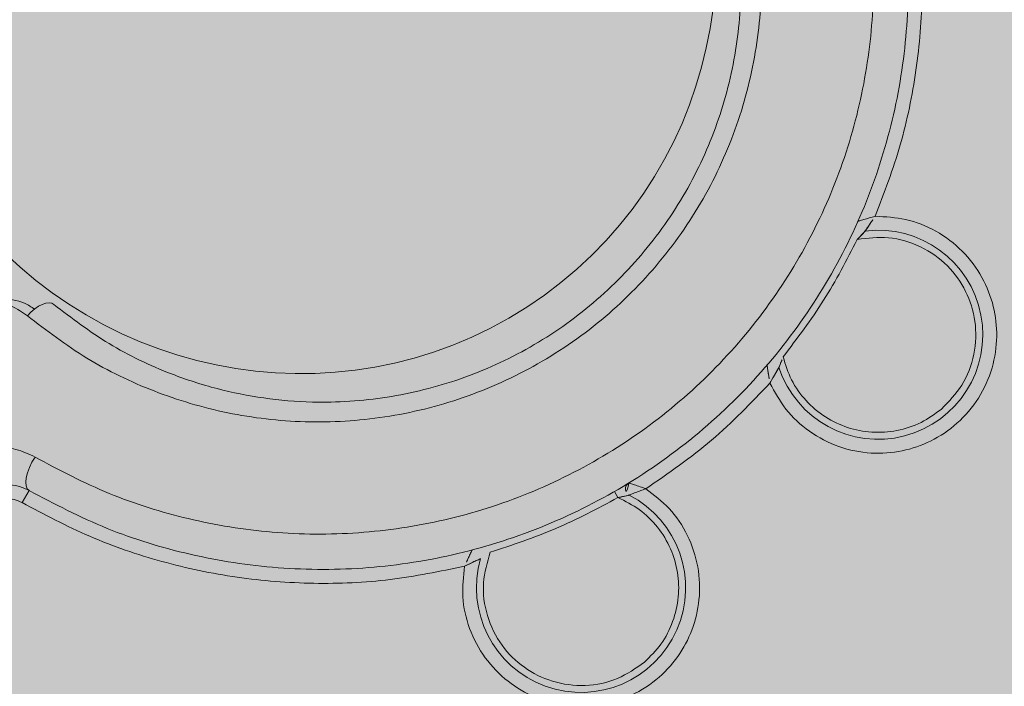
# Model space of a CAD drawing. Units: metres. Extents: x 293 to 552108, y 203 to 6580315.
# Drawn here: x 551147 to 551147, y 6579989 to 6579989 of the extents above; entities that cross this region are included whole.
import ezdxf

# ---------------------------------------------------------------- set-up
doc = ezdxf.new("R2010")
doc.units = ezdxf.units.M
for name, color, linetype in [('_ABKorrus_Rekreatsiooni ala', 7, 'Continuous'), ('kaitsevöönd', 7, 'Continuous'), ('LN-HACTH', 7, 'Continuous'), ('OPT-plan.haljastus', 7, 'Continuous')]:
    doc.layers.add(name, color=color, linetype=linetype)

# ---------------------------------------------------------------- blocks, each defined once
blk = doc.blocks.new('välijõusaal')
at = {"true_color": 0xffffff}
h = blk.add_hatch(color=7, dxfattribs=at)
h.dxf.hatch_style = 1
edge = h.paths.add_edge_path()
edge.add_arc((6.529287113839874, -9.389216021375743), 1.5000000000001, 40.4421854884921, 130.4421854884937, ccw=False)
edge.add_line((7.670878473213918, -8.41619538017494), (7.946887109121292, -8.740021063334098))
edge.add_line((7.946887109121292, -8.740021063334098), (9.041730758772985, -9.710628152603931))
edge.add_arc((8.046667587966994, -10.8330582333254), 1.500000000000961, -49.557814511513016, 48.44218548848761, ccw=False)
edge.add_line((9.019688229168253, -11.97464959270019), (8.396132370814314, -12.50612936971174))
edge.add_arc((7.423111729613394, -11.36453801033785), 1.500000000000058, 212.4421854885004, 310.4421854884993, ccw=False)
edge.add_line((6.157211958940081, -12.16921047203232), (5.372316267112467, -10.9344232466874))
edge.add_line((5.372316267112467, -10.9344232466874), (5.096307631204866, -10.61059756352824))
edge.add_arc((6.237898990578683, -9.637576922327867), 1.499999999999652, 130.4421854884853, 220.4421854884853, ccw=False)
edge.add_line((5.264878349378307, -8.495985562954047), (5.556266472639038, -8.247624662001726))
at = {"layer": '_ABKorrus_Rekreatsiooni ala', "color": 252, "linetype": 'Continuous', "lineweight": 13, "true_color": 0x969696}
for p, q in [((7.483553158672805, -10.86496278723007), (7.483051850378445, -10.86582805597118)), ((7.525537420916919, -10.86503528624871), (7.52578657941541, -10.86546878370154))]:
    blk.add_line(p, q, dxfattribs=at)
at = {"layer": '_ABKorrus_Rekreatsiooni ala', "color": 252, "linetype": 'Continuous', "lineweight": 13, "true_color": 0x969696, "flags": 128}
for points in [[(7.485339023971449, -10.85161503045765), (7.485182441565087, -10.85152900160847), (7.484986788481876, -10.85149904672016), (7.484758841443011, -10.85152620332428), (7.484506495716744, -10.85160953081049), (7.484238491654253, -10.85174614301559), (7.483964111955231, -10.85193130818061), (7.483692860149006, -10.85215861285087), (7.483434131425213, -10.8524201840055)], [(7.48398790687412, -10.86256600114302), (7.483767224044016, -10.86293296723034), (7.483582735072389, -10.86331367014009), (7.483442907853316, -10.86369063592156), (7.483354160342117, -10.86404656214927), (7.483320565977067, -10.86436511210286), (7.483343666712528, -10.86463166459635), (7.483422402243434, -10.86483398508699), (7.483553158672805, -10.86496278723007)]]:
    blk.add_lwpolyline(points, dxfattribs=at)
at = {"layer": '_ABKorrus_Rekreatsiooni ala', "color": 252, "linetype": 'Continuous', "lineweight": 13, "true_color": 0x969696}
for centre, radius, start, end in [((7.544453578963896, -10.85378771491105), 0.007500000000741044, 198.3101185887811, 97.13724913450714), ((7.526828663230901, -10.86484989895416), 0.0005000000002137814, 121.5227191397801, 242.5742523667693), ((7.523143873588367, -10.87195076688022), 0.007500000000077819, 163.747121845604, 62.5742523894822)]:
    blk.add_arc(centre, radius, start, end, dxfattribs=at)
blk.add_ellipse((7.502662065757534, -10.82633831739531), major_axis=(-0.01971961300985182, 0.02313593244484388), ratio=0.9868557164067937, start_param=1.467985161067849, end_param=4.555525773607065, dxfattribs=at)
for points, knots in [([(7.483434131425213, -10.8524201840055), (7.484819105796134, -10.85348062996582), (7.486204080166601, -10.85454107592795), (7.487709331963345, -10.85546310142399), (7.489212595079437, -10.85638390877557), (7.490835818019434, -10.85716666117423), (7.492527428968799, -10.85782235273928), (7.494221494272381, -10.85847899564669), (7.495984146176454, -10.8590082087494), (7.497801357935089, -10.85938247358808), (7.499610059238478, -10.85975498565222), (7.501472810563712, -10.85997399737334), (7.503357527742821, -10.86002734245903), (7.505254363350161, -10.86008103054428), (7.507173448188098, -10.85996691473065), (7.509080283668766, -10.85967742862067), (7.510977981550752, -10.85938932973568), (7.512863547184622, -10.85892753727512), (7.51469914025148, -10.85829273207219), (7.51653806606879, -10.85765677430118), (7.518326837728921, -10.8568471749868), (7.520030337345645, -10.85587813658913), (7.521742011598747, -10.85490444803781), (7.523367593481623, -10.85376978653312), (7.524872899634204, -10.85249304007539), (7.526373784665623, -10.85122004345521), (7.527755099346962, -10.84980579517924), (7.52899078012689, -10.84827975661665), (7.530228351513472, -10.84675138319744), (7.531319842902747, -10.84511087733608), (7.532248325709872, -10.84339286134218), (7.53317315295368, -10.84168160940953), (7.533936252705928, -10.83989345653117), (7.534528676240654, -10.83806479618488), (7.535124498101652, -10.83622564607231), (7.535547679734634, -10.83434552218841), (7.535802427997908, -10.83246014547603), (7.536054138118118, -10.83059725388102), (7.53614140807457, -10.82872923384548), (7.53606703873362, -10.82688967583908), (7.535991269946237, -10.82501550191682), (7.535747721590212, -10.82317087168576), (7.535365903383592, -10.8213743532333), (7.534987553678377, -10.81959415465917), (7.534473435385451, -10.81786119831941), (7.533802545381889, -10.8162253341352), (7.53312770208737, -10.81457983044766), (7.53229423449153, -10.81303256644333), (7.531460766735393, -10.81148530261362)], [0, 0, 0, 0, 1, 1, 1, 2, 2, 2, 3, 3, 3, 4, 4, 4, 5, 5, 5, 6, 6, 6, 7, 7, 7, 8, 8, 8, 9, 9, 9, 10, 10, 10, 11, 11, 11, 12, 12, 12, 13, 13, 13, 14, 14, 14, 15, 15, 15, 16, 16, 16, 16]), ([(7.483553158672805, -10.86496278723007), (7.485390662646807, -10.86592617430051), (7.487228166620582, -10.86688956136913), (7.489169241991533, -10.86768096050491), (7.491069572644449, -10.8684557475417), (7.49306917223754, -10.86906569119037), (7.495115706820627, -10.86953475393329), (7.497175039729711, -10.8700067500331), (7.499281896494097, -10.87033609767514), (7.50141842057684, -10.87050020472543), (7.503557395688006, -10.87066450004113), (7.505726106224131, -10.87066317541849), (7.507893083192187, -10.87049283794204), (7.510045150942062, -10.87032367241864), (7.5121955089067, -10.86998781172497), (7.514315009628092, -10.869484393329), (7.516460426268452, -10.86897481944925), (7.518574226443945, -10.86829356522412), (7.520625698272681, -10.86744722315325), (7.522657333181826, -10.86660906487577), (7.524627839256993, -10.8656089959668), (7.526509738490461, -10.86445889030711), (7.528404753687539, -10.86330076894319), (7.53020992259718, -10.86199051223502), (7.531900000806047, -10.86054566859184), (7.533589775647727, -10.85910108429835), (7.535164501086285, -10.85752196138219), (7.536602945310335, -10.85583051180492), (7.538031231943535, -10.85415100641967), (7.539325155388099, -10.85236075526063), (7.540468744723796, -10.8504850467807), (7.541622724020328, -10.8485922967493), (7.542623625276917, -10.84661252967362), (7.543460218413031, -10.84457497793755), (7.544286713505073, -10.84256202034067), (7.544952843148792, -10.84049266427519), (7.545454945611084, -10.83839574099602), (7.545959812846206, -10.83628727123414), (7.546298841117448, -10.83415092963605), (7.546470533552167, -10.83201814856056), (7.546642045618967, -10.82988760803437), (7.546646573289479, -10.82776062087305), (7.546503420232114, -10.82565793082813), (7.546360499396599, -10.82355865175032), (7.546070376899081, -10.82148359075927), (7.545601475525302, -10.81948127316264), (7.54513012198646, -10.81746848425337), (7.544478114991819, -10.81552920162449), (7.543826107689085, -10.81358991852267)], [0, 0, 0, 0, 1, 1, 1, 2, 2, 2, 3, 3, 3, 4, 4, 4, 5, 5, 5, 6, 6, 6, 7, 7, 7, 8, 8, 8, 9, 9, 9, 10, 10, 10, 11, 11, 11, 12, 12, 12, 13, 13, 13, 14, 14, 14, 15, 15, 15, 16, 16, 16, 16]), ([(7.48398790687412, -10.86256600114302), (7.485729389471828, -10.86348913879829), (7.487470872068513, -10.86441227645355), (7.489312811515276, -10.86517484177512), (7.491121035290973, -10.86592344876317), (7.493026071961197, -10.86651730799258), (7.494977789111829, -10.86697905767051), (7.496942040208353, -10.86744377271043), (7.498953573274036, -10.86777467593583), (7.500996444788427, -10.86794743421797), (7.503035107845847, -10.86811983660391), (7.50510498036607, -10.86813474496103), (7.507175644082338, -10.86798763612296), (7.509249271241345, -10.86784031674961), (7.511323691877635, -10.86753051613141), (7.513369907284698, -10.86705689641985), (7.515413158143303, -10.86658396288567), (7.517428285427115, -10.86594768453961), (7.519384657331841, -10.86515153369965), (7.521342993535711, -10.86435458348296), (7.52324245632559, -10.86339743957342), (7.525056095285265, -10.86229386491414), (7.526867843426601, -10.86119144079294), (7.528593946719241, -10.85994289114296), (7.530208196633168, -10.85856340886767), (7.531817380817813, -10.8571882555907), (7.533315412435456, -10.8556829902127), (7.534682303010243, -10.85407034494256), (7.536058585682269, -10.85244661895831), (7.537301918740752, -10.85071403244274), (7.538396345988815, -10.84889865217247), (7.539482109974472, -10.84709764208219), (7.540421316437062, -10.84521514384232), (7.541204312772209, -10.84327950692841), (7.541993591902212, -10.8413283383843), (7.54262414389035, -10.83932317477684), (7.543093470486667, -10.83729361880523), (7.543558607292255, -10.8352821811668), (7.543865384595335, -10.83324678437293), (7.544014041738194, -10.8312173708191), (7.54416386801455, -10.82917199667918), (7.544153077415388, -10.82713270017939), (7.544001530629941, -10.82511946519753), (7.543851305592682, -10.82312378908227), (7.543562768953109, -10.82115372219505), (7.543108184077539, -10.81925425906684), (7.542648761727435, -10.81733458276085), (7.542019738547936, -10.81548702065174), (7.541390715396403, -10.81363945900466)], [0, 0, 0, 0, 1, 1, 1, 2, 2, 2, 3, 3, 3, 4, 4, 4, 5, 5, 5, 6, 6, 6, 7, 7, 7, 8, 8, 8, 9, 9, 9, 10, 10, 10, 11, 11, 11, 12, 12, 12, 13, 13, 13, 14, 14, 14, 15, 15, 15, 16, 16, 16, 16]), ([(7.530363994382981, -10.81323857883126), (7.531132198359558, -10.81467123342827), (7.531900402336589, -10.81610388802346), (7.532522061637167, -10.81763008806865), (7.533140102658592, -10.81914740508455), (7.533613299924866, -10.82075718178112), (7.533958600021435, -10.82241275130309), (7.534304829085215, -10.82407277483526), (7.534522471877892, -10.82577883791873), (7.534587666039272, -10.82751423241007), (7.534652474813186, -10.82923936832503), (7.534566631990913, -10.83099348989617), (7.534323513571792, -10.83274395257376), (7.534079010227572, -10.83450438676755), (7.533675434342001, -10.83626112027105), (7.533110866625123, -10.83798059706078), (7.532549562113047, -10.8396901352653), (7.531829121423755, -10.84136284618671), (7.530957398019439, -10.84296426352284), (7.530083202094886, -10.84457022305196), (7.529056864033066, -10.8461044840069), (7.527895014676062, -10.84753498554983), (7.526732155481625, -10.84896673043386), (7.525433549355228, -10.85029453543666), (7.524023819107526, -10.85149135193296), (7.522614275826356, -10.85268800970243), (7.521093637848537, -10.8537537136117), (7.519492553921111, -10.8546686349664), (7.517892896958358, -10.85558274089908), (7.516212937456032, -10.8563463329092), (7.514487186086228, -10.85694823297399), (7.512768997739215, -10.8575474952404), (7.511005418163734, -10.857986479793), (7.509230880516782, -10.85826319318676), (7.507445871246375, -10.85854153948003), (7.505649774228516, -10.85865569369798), (7.503877602759815, -10.85861260466754), (7.502704030982898, -10.85858407014257), (7.501540950983838, -10.85848657886436), (7.500395868824455, -10.85832431273502), (7.499257530822945, -10.85816300229908), (7.498136979714957, -10.85793767813539), (7.497042999359621, -10.85765198675745), (7.49592691763138, -10.857360523637), (7.494838490815766, -10.85700622942659), (7.493778555427355, -10.85659864886202), (7.492206340531595, -10.85599407971404), (7.490696811062037, -10.85527226856811), (7.489301529884244, -10.85442283107204), (7.487904317485629, -10.85357221786307), (7.486621671478872, -10.85259362457236), (7.485339024762709, -10.85161503073959)], [0, 0, 0, 0, 1, 1, 1, 2, 2, 2, 3, 3, 3, 4, 4, 4, 5, 5, 5, 6, 6, 6, 7, 7, 7, 8, 8, 8, 9, 9, 9, 10, 10, 10, 11, 11, 11, 12, 12, 12, 13, 13, 13, 14, 14, 14, 15, 15, 15, 16, 16, 16, 17, 17, 17, 17]), ([(7.544759869288612, -10.81323202356816), (7.545345475903616, -10.81494381024913), (7.545931082518507, -10.81665559692829), (7.546377208254, -10.81840538306551), (7.546827893823149, -10.82017305369936), (7.547136232683272, -10.82197950454338), (7.547336900409221, -10.82379630748346), (7.547539226226547, -10.82562812243032), (7.547632094211792, -10.82747046125678), (7.547602581281865, -10.82931083632957), (7.547573070866349, -10.83115105460729), (7.547421200388897, -10.83298930946785), (7.547160305044429, -10.83481354593368), (7.54690151450751, -10.83662306513088), (7.546535451161674, -10.83841879121337), (7.546028321925689, -10.8401711844117), (7.545526323624983, -10.84190584758198), (7.544886099504367, -10.84359805028089), (7.544245875377612, -10.84529025297979)], [0, 0, 0, 0, 1, 1, 1, 2, 2, 2, 3, 3, 3, 4, 4, 4, 5, 5, 5, 6, 6, 6, 6]), ([(7.544245875364879, -10.84529025298161), (7.544977199045491, -10.84532724808469), (7.545708522726329, -10.84536424318776), (7.546418734444671, -10.8455180012561), (7.547174190339831, -10.84568155451143), (7.547905758709305, -10.8459772214128), (7.548585042128082, -10.84635932261244), (7.549282072802555, -10.84675140675517), (7.549924050797983, -10.84723450063666), (7.550485870422847, -10.84779927106229), (7.551040446414447, -10.84835675980958), (7.551516917702713, -10.84899383254287), (7.55189697077077, -10.84968333695997), (7.552258373993766, -10.85033900623148), (7.552532589632335, -10.85104208761641), (7.552710318483207, -10.85176874176159), (7.552880774855851, -10.85246566198202), (7.552962479174596, -10.85318426527829), (7.552952813166087, -10.85390181203638), (7.552942524331741, -10.85466559366887), (7.552828710972619, -10.85542817820806), (7.552615277152256, -10.85616188474251), (7.552393513484333, -10.85692422621378), (7.552064201733572, -10.85765539160366), (7.551640181478717, -10.8583267395743), (7.551216161222158, -10.85899808754857), (7.550697432493564, -10.8596096181127), (7.550104340919063, -10.86013743060448), (7.549533526944117, -10.86064541749784), (7.548893831673524, -10.86107585747322), (7.548208572774968, -10.86141333115393), (7.547564795447045, -10.86173037614844), (7.546880803782017, -10.86196536951047), (7.546178256503083, -10.86211090467896), (7.545445735217811, -10.86226264906963), (7.544693040898494, -10.86231713891993), (7.543945696027833, -10.86227252804838), (7.543159785184628, -10.86222561507657), (7.542379789920517, -10.86206910946112), (7.5416380973125, -10.86180788099318), (7.540886717039086, -10.86154324047402), (7.540174646800153, -10.86117112352531), (7.539521101129651, -10.86071018992061), (7.538884195529874, -10.86026099224819), (7.538302872474844, -10.85972744309856), (7.537830581457058, -10.85911555709481), (7.537386575892072, -10.85854031686995), (7.537038932627468, -10.85789584213944), (7.536691290264855, -10.85725136733618)], [0, 0, 0, 0, 1, 1, 1, 2, 2, 2, 3, 3, 3, 4, 4, 4, 5, 5, 5, 6, 6, 6, 7, 7, 7, 8, 8, 8, 9, 9, 9, 10, 10, 10, 11, 11, 11, 12, 12, 12, 13, 13, 13, 14, 14, 14, 15, 15, 15, 16, 16, 16, 16]), ([(7.544245875364879, -10.84529025298161), (7.544254519020853, -10.84529025298161), (7.544229175553085, -10.8452947214746), (7.544220825435843, -10.84529695706533), (7.544083941971223, -10.84533360509977), (7.543947001881236, -10.84537061430547), (7.543815288553162, -10.84540767993803), (7.543676537007116, -10.84544672620632), (7.543543585742157, -10.84548583509149), (7.543425097128932, -10.84551947001364), (7.543366527368391, -10.84553609599516), (7.543311491399834, -10.84555138446831), (7.543261461626855, -10.84556651008552), (7.54320999354951, -10.84558207054852), (7.543163823655789, -10.84559745865317), (7.543124816523516, -10.84560936739854), (7.543086824097884, -10.84562096635545), (7.543055626610851, -10.84562926459421), (7.543036430580116, -10.84563495100429), (7.543016539303665, -10.84564084336398), (7.542994874697854, -10.84564701911313), (7.543002529871558, -10.84564701911313)], [0, 0, 0, 0, 1, 1, 1, 2, 2, 2, 3, 3, 3, 4, 4, 4, 5, 5, 5, 6, 6, 6, 7, 7, 7, 7]), ([(7.543521729572888, -10.84634582961644), (7.543530057965711, -10.84634582961644), (7.543530200390421, -10.84633148759076), (7.543543491732009, -10.84631003285267), (7.543557331359182, -10.84628769307801), (7.543580989468694, -10.84624986682593), (7.543610375915534, -10.8462050820317), (7.543633376202081, -10.84617002971299), (7.543659885630575, -10.84613071463991), (7.54368877366602, -10.84608772198681), (7.543722967728229, -10.84603683263504), (7.543760494426635, -10.84598079067746), (7.54380048793638, -10.8459216312267), (7.543865826908643, -10.8458249801015), (7.54393775004138, -10.84572000804565), (7.544013639475509, -10.84561262727311), (7.544088479835239, -10.84550673090325), (7.544167177609836, -10.84539849198063), (7.544245875365789, -10.84529025301435)], [0, 0, 0, 0, 1, 1, 1, 2, 2, 2, 3, 3, 3, 4, 4, 4, 5, 5, 5, 6, 6, 6, 6]), ([(7.542952547965626, -10.84695054400891), (7.543024745970627, -10.84687743236373), (7.543096943975627, -10.84680432071855), (7.543166711207789, -10.84673174306499), (7.543230854843443, -10.84666501554148), (7.543292943778454, -10.84659873939654), (7.543348770981595, -10.846538019935), (7.54337554142495, -10.84650890354078), (7.543400872029054, -10.84648106486111), (7.543423609142394, -10.84645587208161), (7.543444029082877, -10.84643324673652), (7.543462357204191, -10.84641275546801), (7.543477843505855, -10.8463953610144), (7.543491998928687, -10.84637946142448), (7.543521183778523, -10.84635842883381), (7.543510715091827, -10.8463583062321), (7.543500785464232, -10.84635818994411), (7.543518373280051, -10.84634582958915), (7.543521729561519, -10.84634582958915)], [0, 0, 0, 0, 1, 1, 1, 2, 2, 2, 3, 3, 3, 4, 4, 4, 5, 5, 5, 6, 6, 6, 6]), ([(7.542952547965626, -10.84695054400891), (7.543701724659797, -10.84685847538913), (7.544450901353969, -10.84676640676935), (7.545194256503294, -10.84682701115435), (7.545980408902835, -10.84689110471936), (7.546760050132036, -10.8471259570606), (7.547478482750705, -10.84747503266863), (7.548196915369601, -10.84782410827665), (7.548854139380921, -10.84828740714602), (7.549414683239377, -10.84884935035825), (7.549944711722503, -10.84938070201588), (7.550388299848521, -10.85000025018508), (7.550722897045318, -10.85067393090776), (7.551057494242571, -10.85134761163226), (7.551283100503554, -10.85207542493026), (7.55138620048757, -10.8528188192895), (7.551495236255334, -10.85360501315245), (7.551467253533531, -10.85440863381791), (7.551311273249951, -10.85519200432918), (7.551155292966143, -10.85597537484227), (7.550871315138181, -10.85673849521027), (7.550447344333008, -10.8574036210166), (7.550046454018968, -10.85803253812719), (7.549520398010429, -10.85857383975872), (7.548994341978243, -10.85911514134295)], [0, 0, 0, 0, 1, 1, 1, 2, 2, 2, 3, 3, 3, 4, 4, 4, 5, 5, 5, 6, 6, 6, 7, 7, 7, 8, 8, 8, 8]), ([(7.542952547965626, -10.84695054400891), (7.542189980789601, -10.84843195236044), (7.541427413613349, -10.84991336071198), (7.540541119308102, -10.85131662358344), (7.539654825002856, -10.85271988645673), (7.538644803568843, -10.85404500384811), (7.537634782134603, -10.85537012124132)], [0, 0, 0, 0, 1, 1, 1, 2, 2, 2, 2]), ([(7.478248357547784, -10.85241611947913), (7.478444365140206, -10.85226691110529), (7.478640372733537, -10.85211770272963), (7.478850425633539, -10.85199383157942), (7.479064914389767, -10.85186734454419), (7.479294047930068, -10.85176727616181), (7.479527574767701, -10.85168863366107), (7.479993548548066, -10.85153171232469), (7.480477014348992, -10.85146009864457), (7.480949398373298, -10.85146945542601), (7.481420722107771, -10.85147879120541), (7.481881013763143, -10.85156873437609), (7.482293379791201, -10.85174069032382), (7.482705550490493, -10.85191256481903), (7.483069840966948, -10.85216637438953), (7.483434131438855, -10.85242018398367)], [0, 0, 0, 0, 1, 1, 1, 2, 2, 2, 3, 3, 3, 4, 4, 4, 5, 5, 5, 5]), ([(7.479220839496122, -10.8518268823309), (7.479376241158491, -10.85172674560908), (7.479531642821655, -10.85162660888909), (7.479695101092204, -10.8515451693429), (7.480228482550331, -10.85127942357303), (7.480847649592135, -10.85121276255904), (7.481464331569498, -10.85121378010535), (7.482081013547088, -10.85121479765166), (7.482695210459894, -10.85128349375645), (7.483236267545465, -10.85153038428234), (7.483487725485986, -10.85164512741085), (7.483723385566293, -10.85179835972212), (7.483959045639779, -10.85195159203158)], [0, 0, 0, 0, 1, 1, 1, 2, 2, 2, 3, 3, 3, 4, 4, 4, 4]), ([(7.537333303881326, -10.85614391582658), (7.53733740136164, -10.85614391582658), (7.537336519328335, -10.85613637803635), (7.537341177979727, -10.85612541149112), (7.537346141982255, -10.85611372614312), (7.537354569965316, -10.85609386868327), (7.537364445526293, -10.85607037640784), (7.537375408618857, -10.85604429708019), (7.537388155668225, -10.85601373829832), (7.53740197332155, -10.85598014527477), (7.537417564201235, -10.85594224124088), (7.537434518092084, -10.85590047422829), (7.537451877541855, -10.85585681219618), (7.537478806676575, -10.85578908074149), (7.53750671175311, -10.85571678905308), (7.537534422959709, -10.85564303851879), (7.537568066516144, -10.85555349964579), (7.537601424355273, -10.85546181043992), (7.537634782164616, -10.85537012122859)], [0, 0, 0, 0, 1, 1, 1, 2, 2, 2, 3, 3, 3, 4, 4, 4, 5, 5, 5, 6, 6, 6, 6]), ([(7.548994341955506, -10.85911514125382), (7.54851929351463, -10.85946350902759), (7.548044245074095, -10.85981187680136), (7.547523777238951, -10.86007849249017), (7.546985765402326, -10.86035409529632), (7.546399220558271, -10.86054234170388), (7.545800982745106, -10.86065681259697), (7.545202744932169, -10.86077128349189), (7.544592814149894, -10.8608119788687), (7.543987376672533, -10.86077217304137), (7.543401681876787, -10.86073366524124), (7.54282019212161, -10.86061982075717), (7.54226185515364, -10.86043574820997), (7.541703518188399, -10.86025167566277), (7.541168334023098, -10.859997375067), (7.540674573554099, -10.85968000802404), (7.540164169335696, -10.85935194312788), (7.539698028499572, -10.85895648842325), (7.539285163858096, -10.85850867724275), (7.538872299220031, -10.8580608660659), (7.538512710795942, -10.8575606984441), (7.538244092234265, -10.85701916570815), (7.537984233037662, -10.85649529177772), (7.537809507568511, -10.85593270638765), (7.537634782140515, -10.8553701211431)], [0, 0, 0, 0, 1, 1, 1, 2, 2, 2, 3, 3, 3, 4, 4, 4, 5, 5, 5, 6, 6, 6, 7, 7, 7, 8, 8, 8, 8]), ([(7.536479201089662, -10.85597535476063), (7.536488313163147, -10.85597535476063), (7.536481569308819, -10.85599342437763), (7.536485371056472, -10.85601942779886), (7.536489489917642, -10.85604760023034), (7.536496681317487, -10.85609569012831), (7.536505438890174, -10.85615330306337), (7.536519271117925, -10.8562443003384), (7.536537010461473, -10.85635905465551), (7.536557523547856, -10.85648571887123), (7.53657643736716, -10.85660250793353), (7.536597709289538, -10.85672942221845), (7.536620703055462, -10.85686036914649), (7.536643139499404, -10.85698814218722), (7.536667215326418, -10.8571197547526), (7.536691291158661, -10.85725136732162)], [0, 0, 0, 0, 1, 1, 1, 2, 2, 2, 3, 3, 3, 4, 4, 4, 5, 5, 5, 5]), ([(7.53669129116048, -10.85725136732708), (7.536763103143642, -10.85711939739576), (7.536834915126803, -10.85698742746263), (7.53690565206017, -10.85686267654), (7.536907852924458, -10.85685879511857), (7.536910052746691, -10.85685492068569), (7.536912250646594, -10.85685104998538), (7.536980242623088, -10.85673130994019), (7.537046393826074, -10.85661514087678), (7.537107749865811, -10.85651407881687), (7.537138910542183, -10.85646275278214), (7.537168834410352, -10.85641532326827), (7.537195326231824, -10.85637139380833), (7.537222826878235, -10.85632579148751), (7.537246629098775, -10.85628396087395), (7.537267602424038, -10.85624977281714), (7.537287916711705, -10.85621665904091), (7.537305577120321, -10.85619071505334), (7.537316070305735, -10.85617433371681), (7.53732697652714, -10.85615730757218), (7.537325898234315, -10.8561439157811), (7.537333303902471, -10.8561439157811)], [0, 0, 0, 0, 1, 1, 1, 2, 2, 2, 3, 3, 3, 4, 4, 4, 5, 5, 5, 6, 6, 6, 7, 7, 7, 7]), ([(7.53669129116048, -10.85725136732708), (7.535337807439703, -10.85866725303549), (7.533984323719721, -10.86008313874208), (7.532501365420842, -10.86134711908289), (7.531018407122986, -10.86261109942188), (7.529405974247823, -10.86372317439327), (7.527793541372887, -10.86483524936466)], [0, 0, 0, 0, 1, 1, 1, 2, 2, 2, 2]), ([(7.478216122172682, -10.86306141537079), (7.478662230978045, -10.86275298486999), (7.47910833978284, -10.86244455436918), (7.479593849507921, -10.86223630370932), (7.480076768549964, -10.86202916427737), (7.480598669145877, -10.86192113842208), (7.481115156609405, -10.86188654587841), (7.481627949568349, -10.86185220077914), (7.482135406560531, -10.86189024219766), (7.48260955269194, -10.86201346868529), (7.483091995275402, -10.86213885135021), (7.483539951071918, -10.86235242625025), (7.483987906872073, -10.86256600114848)], [0, 0, 0, 0, 1, 1, 1, 2, 2, 2, 3, 3, 3, 4, 4, 4, 4]), ([(7.480103192506988, -10.86527541073428), (7.480238325376888, -10.86517142576213), (7.480373458246106, -10.86506744078997), (7.480516844632405, -10.8649794882831), (7.480664827006251, -10.86488871662095), (7.480821600478578, -10.86481502167862), (7.48098015737429, -10.86475554589288), (7.481289044805692, -10.86463968008593), (7.481604700617538, -10.86457777827036), (7.481910679974874, -10.8645617946886), (7.482216467177125, -10.86454582114584), (7.482512590072758, -10.86457570817311), (7.482784610690771, -10.86465011947894), (7.4830568923947, -10.86472460220375), (7.483305025503398, -10.86484369471418), (7.483553158636653, -10.86496278722097)], [0, 0, 0, 0, 1, 1, 1, 2, 2, 2, 3, 3, 3, 4, 4, 4, 5, 5, 5, 5]), ([(7.527793541371977, -10.86483524936466), (7.527802185027042, -10.86483524936466), (7.527777253999432, -10.86482945517764), (7.527769109377743, -10.86482655907184), (7.527635594573269, -10.86477908319921), (7.527501828239167, -10.86473187262982), (7.527372334148197, -10.86468767373208), (7.527235920426904, -10.86464111302757), (7.52710424772846, -10.8645978944578), (7.526987590511965, -10.86455837290032), (7.526929926025161, -10.86453883711602), (7.526875930416566, -10.86452020465458), (7.526826149809779, -10.86450427815453), (7.526774938058963, -10.8644878937821), (7.52672818714467, -10.86447437319748), (7.526689308682592, -10.8644620508685), (7.526651441578963, -10.86445004908546), (7.526621042653517, -10.86443918401619), (7.526602008695193, -10.86443297665301), (7.526582285360121, -10.86442654446819), (7.526559589709507, -10.86442368250846), (7.526567244881846, -10.86442368250846)], [0, 0, 0, 0, 1, 1, 1, 2, 2, 2, 3, 3, 3, 4, 4, 4, 5, 5, 5, 6, 6, 6, 7, 7, 7, 7]), ([(7.527793541371977, -10.86483524936466), (7.528374800797167, -10.86528060365617), (7.528956060221788, -10.86572595794769), (7.529453692850041, -10.86625548981192), (7.529983027262745, -10.86681875560771), (7.530417740567884, -10.86747726569865), (7.530760361848081, -10.86817729280392), (7.531111934600915, -10.86889560912368), (7.531366540390593, -10.86965764017896), (7.531508799444111, -10.87044145730488), (7.531649224328078, -10.87121516854768), (7.531680180812202, -10.87201010770059), (7.531601991482887, -10.87279352528003), (7.531527639035914, -10.87353849923875), (7.531354589880891, -10.87427305464644), (7.531088710475672, -10.8749722841776), (7.530833710578975, -10.87564290196406), (7.530493322030622, -10.87628102568397), (7.530078289141386, -10.87686644389305), (7.529636513751313, -10.87748958332213), (7.529110164712222, -10.87805300622585), (7.52851816079243, -10.87853613213065), (7.527903052271824, -10.87903811336855), (7.527217064133708, -10.87945340781243), (7.526487018429464, -10.87976571304989), (7.525756972737611, -10.88007801828189), (7.524982869573535, -10.8802873343293), (7.524195022559354, -10.88038552147282), (7.523436768497788, -10.88048002052983), (7.522665783641798, -10.8804715822198), (7.521910018044593, -10.88036073716557), (7.521200002091575, -10.88025660202675), (7.520503418520605, -10.88006208316165), (7.519842304927181, -10.8797833682811), (7.51915298508203, -10.87949276209929), (7.518502226424914, -10.87911062244621), (7.517912094008636, -10.87864990754224), (7.517291508413393, -10.87816541791744), (7.516737967823303, -10.87759403385735), (7.516275379852516, -10.87695814030576), (7.515806749764863, -10.87631394099753), (7.515431463838752, -10.87560353624303), (7.51515476023161, -10.87485319177085), (7.514885101831453, -10.87412195197339), (7.51470906942501, -10.87335278053706), (7.514667266659956, -10.87258095425295), (7.514627967460058, -10.87185535260051), (7.514707302175395, -10.87112740527391), (7.51478663604604, -10.87039945674132)], [0, 0, 0, 0, 1, 1, 1, 2, 2, 2, 3, 3, 3, 4, 4, 4, 5, 5, 5, 6, 6, 6, 7, 7, 7, 8, 8, 8, 9, 9, 9, 10, 10, 10, 11, 11, 11, 12, 12, 12, 13, 13, 13, 14, 14, 14, 15, 15, 15, 16, 16, 16, 16]), ([(7.52659836387835, -10.86529370319931), (7.526606692271173, -10.86529370319931), (7.526613476026512, -10.86528669809468), (7.526636593014985, -10.86527657039278), (7.526660663611267, -10.86526602491085), (7.526701605418964, -10.86524829641257), (7.526751212197325, -10.86522808728751), (7.526790038602542, -10.86521226993955), (7.526834173109307, -10.86519493297692), (7.52688235274087, -10.86517591693064), (7.526939381792374, -10.86515340810274), (7.527002078419002, -10.86512854673765), (7.527068575058195, -10.8651025175559), (7.527177213238303, -10.86505999265592), (7.52729599405103, -10.86501435071386), (7.527419407626041, -10.8649689753247), (7.527541115166571, -10.86492422719039), (7.527667328270866, -10.86487973827116), (7.527793541370841, -10.86483524934465)], [0, 0, 0, 0, 1, 1, 1, 2, 2, 2, 3, 3, 3, 4, 4, 4, 5, 5, 5, 6, 6, 6, 6]), ([(7.483051850378445, -10.86582805597118), (7.482869751227611, -10.86574274727991), (7.482687652077573, -10.86565743858864), (7.482495118614509, -10.86560893021942), (7.482293094167346, -10.86555803061765), (7.482079581328264, -10.8655476489248), (7.481868740525272, -10.86556675455813), (7.481657899721824, -10.86558586019146), (7.481449730952647, -10.86563445315096), (7.481260146810484, -10.86572083891133), (7.481079469215103, -10.86580316632262), (7.480915671084233, -10.86591981898437), (7.480751872943813, -10.86603647164065)], [0, 0, 0, 0, 1, 1, 1, 2, 2, 2, 3, 3, 3, 4, 4, 4, 4]), ([(7.514786635210669, -10.87039945559536), (7.513014449956756, -10.87076347231141), (7.511242264703071, -10.87112748902746), (7.509450057416245, -10.87134833454274), (7.507639532048245, -10.8715714373111), (7.505808573266961, -10.87164842722541), (7.503980986966155, -10.87161730208481), (7.502138299557885, -10.87158591975913), (7.500299040590619, -10.87144462831657), (7.498477234338054, -10.87118219089734), (7.496655583296672, -10.87091977583532), (7.494851381994124, -10.87053623543488), (7.493074898792941, -10.87004632472508), (7.491312747601398, -10.86956036643369), (7.489577869053107, -10.86896974722276), (7.48790384626983, -10.86824468880059), (7.486246760595407, -10.86752696623716), (7.484649305492496, -10.86667751113146), (7.483051850361619, -10.8658280560021)], [0, 0, 0, 0, 1, 1, 1, 2, 2, 2, 3, 3, 3, 4, 4, 4, 5, 5, 5, 6, 6, 6, 6]), ([(7.52578657941541, -10.86546878370154), (7.524318182347145, -10.86625611428917), (7.522849785279334, -10.8670434448768), (7.521323831427992, -10.86769623054442), (7.519797877576877, -10.86834901621205), (7.518214366943141, -10.86886725696149), (7.516630856309405, -10.86938549770912)], [0, 0, 0, 0, 1, 1, 1, 2, 2, 2, 2]), ([(7.52578657941541, -10.86546878370154), (7.52587893982178, -10.86545120557003), (7.525971300228605, -10.86543362743851), (7.526061771670413, -10.86541526556266), (7.526148848565128, -10.86539759263633), (7.526234175586808, -10.86537919367674), (7.526313536982627, -10.86536110850739), (7.52638287730116, -10.86534530697918), (7.526447663452643, -10.86532974499914), (7.526498777233485, -10.86531765169002), (7.526521684943248, -10.8653122318201), (7.526541846458997, -10.8653075086595), (7.526558162952654, -10.86530358294567), (7.526569956734932, -10.86530074538587), (7.526579552607075, -10.865296774954), (7.526585996999813, -10.865296774954), (7.526593777046912, -10.865296774954), (7.526595882593085, -10.86529370318658), (7.526598363915639, -10.86529370318658)], [0, 0, 0, 0, 1, 1, 1, 2, 2, 2, 3, 3, 3, 4, 4, 4, 5, 5, 5, 6, 6, 6, 6]), ([(7.52578657941541, -10.86546878370154), (7.526314378261816, -10.86573043137378), (7.526842177108449, -10.86599207904783), (7.527318266017403, -10.86633165237163), (7.527810402997204, -10.86668267208097), (7.528247285192322, -10.86711695944268), (7.528624031725315, -10.86759555542903), (7.529000778257625, -10.86807415141357), (7.529317389128835, -10.8685970560191), (7.529560448754467, -10.86915298862277), (7.529795582461304, -10.86969079284881), (7.529961883574344, -10.87025950617772), (7.530055175524751, -10.87083995383819), (7.530148467475158, -10.87142040149683), (7.530168750258042, -10.87201258349251), (7.530113981621355, -10.87259698202161), (7.530057366836047, -10.87320107953656), (7.529920555651245, -10.87379685999895), (7.529712753186971, -10.87436940711541), (7.529504950721105, -10.87494195423551), (7.529226156937568, -10.87549126803879), (7.528868798997166, -10.87597882208956), (7.528523094128161, -10.87645047750721), (7.52810386531479, -10.87686433530052), (7.527684636512561, -10.87727819317024)], [0, 0, 0, 0, 1, 1, 1, 2, 2, 2, 3, 3, 3, 4, 4, 4, 5, 5, 5, 6, 6, 6, 7, 7, 7, 8, 8, 8, 8]), ([(7.515335875685253, -10.86922833426706), (7.515344987758738, -10.86922833426706), (7.515327574809191, -10.86924455816825), (7.515315953506672, -10.86926812883848), (7.515303362841507, -10.86929366559798), (7.515282003003506, -10.86933734753711), (7.515256530379304, -10.8693897602343), (7.515216297411428, -10.86947254394636), (7.515165804310698, -10.86957710820298), (7.515110838765224, -10.86969305387447), (7.515060158511517, -10.86979996004538), (7.515005675995383, -10.86991654214671), (7.514950323661026, -10.87003742196521), (7.514896312954136, -10.87015537190291), (7.514841474081607, -10.8702774137555), (7.514786635205894, -10.87039945560082)], [0, 0, 0, 0, 1, 1, 1, 2, 2, 2, 3, 3, 3, 4, 4, 4, 5, 5, 5, 5]), ([(7.527684636580773, -10.87727819322299), (7.527066829605303, -10.87771184849134), (7.526449022630061, -10.87814550375788), (7.525764536339523, -10.87844169337313), (7.525040642061015, -10.87875493553747), (7.524242169580077, -10.87891442775526), (7.523443980994045, -10.87894433074416), (7.522645792408014, -10.87897423373488), (7.521847887715751, -10.87887454749307), (7.521088897240418, -10.87864233412347), (7.520371225351994, -10.87842276218817), (7.519688346125406, -10.87808469962238), (7.51907618293518, -10.87764759868787), (7.518464019742453, -10.87721049775337), (7.517922572579948, -10.87667435844105), (7.517481902597012, -10.87606684321781), (7.517015861883976, -10.87542435147134), (7.516662536489036, -10.87470202856002), (7.516431688904106, -10.87393736614922), (7.516200841319971, -10.87317270374206), (7.516092471566765, -10.87236570188634), (7.516153735548016, -10.87157932392347), (7.51621166438764, -10.87083575548331), (7.516421260297932, -10.87011062651345), (7.516630856265976, -10.86938549763818)], [0, 0, 0, 0, 1, 1, 1, 2, 2, 2, 3, 3, 3, 4, 4, 4, 5, 5, 5, 6, 6, 6, 7, 7, 7, 8, 8, 8, 8]), ([(7.514786635210669, -10.87039945559536), (7.514920640718003, -10.87033151777086), (7.515054646225337, -10.87026357994819), (7.515183670994986, -10.87020097711047), (7.515187685389662, -10.8701990293257), (7.515191694963335, -10.87019708670505), (7.515195700835704, -10.87019514606709), (7.515319622394884, -10.87013511245368), (7.515440002207527, -10.87007697526587), (7.515547862808319, -10.87002855838091), (7.515602641592125, -10.87000396906933), (7.515654191316742, -10.86998188688904), (7.515700929119078, -10.86996073997852), (7.515749446725806, -10.86993878777957), (7.51579277894524, -10.86991784345537), (7.515829445835891, -10.86990158791286), (7.51586496055603, -10.86988584316077), (7.515894222253849, -10.86987449712706), (7.515912156751313, -10.86986695995529), (7.51593079719288, -10.86985912610271), (7.51593619954275, -10.86985168761476), (7.515943605215, -10.86985168761476)], [0, 0, 0, 0, 1, 1, 1, 2, 2, 2, 3, 3, 3, 4, 4, 4, 5, 5, 5, 6, 6, 6, 7, 7, 7, 7])]:
    blk.add_open_spline(points, degree=3, knots=knots, dxfattribs=at)

msp = doc.modelspace()

# ---------------------------------------------------------------- hatches: boundary and pattern name
at = {"transparency": 33554687}
h = msp.add_hatch(dxfattribs=at)
h.set_pattern_fill('HONEY', color=23, scale=3)
h.set_pattern_definition([(0, (0, 0), (14.2875, 8.248891935), [9.524999999999999, -19.05]), (120, (0, 0), (-14.28749996878257, 8.248891989070172), [9.524999999999997, -19.04999999999999]), (59.99999999999999, (0, 0), (3.121742730982646e-08, 16.49778392407017), [-19.05, 9.524999999999999])])
h.paths.add_polyline_path([(551151.6582412316, 6580185.804243039), (551184.1563178776, 6580152.367832433), (551204.1056215838, 6580146.420009212), (551258.3227161266, 6580157.83340039), (551270.2279508702, 6580142.883462304), (551247.239987989, 6580123.177456009), (551249.3314395796, 6580109.835043781), (551206.6978423805, 6580093.438339907), (551206.8587110805, 6580064.02073147), (551248.5270326834, 6580051.964337433), (551259.5037301211, 6580024.664513403), (551330.9351702813, 6579985.280267101), (551343.9665493212, 6579998.622691804), (551359.4111807479, 6579981.422225), (551406.9194006887, 6579964.968666347), (551416.4114147438, 6579938.283829416), (551464.6758919146, 6579968.022945519), (551573.3526361317, 6580025.295354478), (551618.679920277, 6580109.094035656), (551618.6835655776, 6580151.447328854), (551593.257150188, 6580171.409119288), (551516.1995847956, 6580182.297370884), (551521.3938211534, 6580237.947273162), (551438.8877359134, 6580259.983028161), (551382.9805532241, 6580255.060486963), (551363.0026893804, 6580291.613906599), (551363.2621396875, 6580304.057619144), (551357.81361984, 6580312.612679316), (551240.7531914385, 6580309.946803857), (551191.4570942007, 6580258.357228444), (551214.5484251273, 6580208.841605122)], flags=16)
edge = h.paths.add_edge_path()
edge.add_line((551180.9151701793, 6580314.715819687), (551164.237222619, 6580302.625884074))
edge.add_arc((551194.0903403853, 6580258.737252292), 53.07938055429501, 124.223600119423, 179.0064495439205)
edge.add_line((551141.0189401371, 6580259.657641198), (551146.5782454244, 6580238.091829995))
edge.add_line((551146.5782454244, 6580238.091829995), (551126.5334665412, 6580230.306429863))
edge.add_arc((551151.7865029506, 6580186.516914835), 50.54935681352936, 119.9716787929694, 217.3907101512735)
edge.add_line((551111.6243773184, 6580155.820968214), (551159.253526144, 6580108.282252187))
edge.add_line((551159.253526144, 6580108.282252187), (551157.1192818943, 6580075.802244249))
edge.add_arc((551214.8824970882, 6580068.557874787), 58.21571882608422, 172.8515769847452, 267.1264505042259)
edge.add_arc((551261.4541819916, 6580026.390332518), 52.00456366977762, 197.8896146104007, 249.4371143352252)
edge.add_line((551243.1883473273, 6579977.699122568), (551304.7530682303, 6579941.282151909))
edge.add_arc((551328.2722761927, 6579983.896537335), 48.67380186932666, 241.1053553602817, 282.4151263064303)
edge.add_line((551338.7368109054, 6579936.360945389), (551368.2878680633, 6579925.862357343))
edge.add_arc((551418.9107863306, 6579937.855019256), 52.02406936865511, 193.3277713683048, 304.4023995122932)
edge.add_line((551448.3044665867, 6579894.930488337), (551476.4197190879, 6579915.355910913))
edge.add_line((551476.4197190879, 6579915.355910913), (551526.8207227837, 6579945.375309354))
edge.add_line((551526.8207227837, 6579945.375309354), (551590.0271919775, 6579976.871061019))
edge.add_arc((551571.0909049632, 6580026.15822281), 52.79969018250109, 291.0169368588695, 334.6128715209503)
edge.add_line((551618.791815156, 6580003.521296117), (551665.3525739261, 6580091.612076573))
edge.add_line((551665.3525739261, 6580091.612076573), (551669.0293191958, 6580121.527170568))
edge.add_line((551669.0293191958, 6580121.527170568), (551668.2414270961, 6580155.378453919))
edge.add_arc((551610.8932632408, 6580147.815607549), 57.84469329840758, 7.512587123119332, 45.47672866039967)
edge.add_line((551651.4538986303, 6580189.056890259), (551629.8301974194, 6580208.492218906))
edge.add_arc((551594.2870001082, 6580168.155166935), 53.76240914251061, 48.6149470993418, 79.40567492919256)
edge.add_line((551604.17143374, 6580221.001118612), (551570.7529979406, 6580224.722774104))
edge.add_line((551570.7529979406, 6580224.722774104), (551571.429914411, 6580242.466205299))
edge.add_arc((551522.6552916084, 6580239.23536689), 48.881511293752, 3.789744764392803, 72.1143330138204)
edge.add_line((551537.667710917, 6580285.754496427), (551459.3918860676, 6580306.360636872))
edge.add_line((551459.3918860676, 6580306.360636872), (551438.0959766253, 6580308.748013721))
edge.add_line((551438.0959766253, 6580308.748013721), (551411.2942685687, 6580307.087237961))
edge.add_line((551411.2942685687, 6580307.087237961), (551410.1515460795, 6580314.249356033))
edge.add_line((551410.1515460795, 6580314.249356033), (551180.9151701793, 6580314.715819687))
at = {"layer": 'kaitsevöönd'}
h = msp.add_hatch(dxfattribs=at)
h.set_pattern_fill('ANSI31', color=33, scale=0.5)
h.set_pattern_definition([(45, (0, 0), (-1.122532015133644, 1.122532015133644), [])])
h.paths.add_polyline_path([(551148.99231292, 6580099.546326718), (551146.58881623, 6580084.135671468), (551109.405423485, 6580053.466548389), (551105.4268207665, 6580058.044339354), (551101.711914469, 6580055.090468066), (551102.3885098278, 6580054.480191322), (551105.7125538164, 6580050.712981093), (551099.7008881967, 6580045.570627065), (551099.0114386071, 6580044.071620151), (551115.387886915, 6579985.203479074), (551109.2912767486, 6579999.104448847), (551105.824298147, 6579998.007388771), (551106.3793920653, 6579996.085297398), (551108.1644941319, 6579996.650159325), (551117.7601901692, 6579974.175747581), (551110.9434409909, 6579971.889881684), (551112.3068767808, 6579968.129423887), (551119.4235831624, 6579970.518807265), (551120.4606980004, 6579966.465697934), (551122.3982720803, 6579966.961486886), (551111.529385263, 6580006.741099013), (551101.1285613925, 6580043.888379849), (551101.323111803, 6580044.311372936), (551107.159378801, 6580049.047370001), (551108.9987513709, 6580046.929851028), (551112.6643857067, 6580045.870838284), (551111.9391971655, 6580042.264839454), (551112.0717110378, 6580038.577961558), (551114.7032921861, 6580028.739176545), (551115.0266150373, 6580027.360686574), (551125.0661800331, 6579992.323324413), (551126.1389920672, 6579991.729151594), (551129.0537818775, 6579977.587840564), (551120.3645184255, 6579974.971758828), (551121.3080057101, 6579971.071673164), (551128.8105751502, 6579973.35334909), (551128.5254927011, 6579967.287275933), (551127.8863783893, 6579966.957042041), (551128.8044729785, 6579965.180218379), (551130.1964444846, 6579965.899457736), (551130.5103720318, 6579966.893912784), (551130.872872149, 6579973.974608568), (551148.6241492114, 6579979.492732408), (551159.3956361955, 6579983.338603824), (551162.0738637696, 6579984.449983921), (551170.2601310987, 6579987.124369754), (551169.0179704024, 6579990.926610777), (551167.9526355935, 6579990.578574706), (551154.1125957137, 6579991.075366402), (551171.701492892, 6580021.501034284), (551168.238507108, 6580023.502965717), (551148.7103090383, 6579989.722651762), (551129.7144562018, 6579985.01620889), (551130.1090702631, 6579983.073864055), (551147.3194042861, 6579987.316633601), (551157.6057841089, 6579986.947401422), (551147.3518507886, 6579983.287267593), (551131.0900946325, 6579978.217603949), (551127.8950079328, 6579993.042848405), (551126.7578199669, 6579993.672675586), (551114.0622889623, 6580038.876038443), (551113.9468028344, 6580042.089160549), (551114.8717693543, 6580046.418307128), (551117.2520129216, 6580051.34384765), (551120.1658086599, 6580055.573551141), (551127.0435481344, 6580060.067372948), (551127.5798014277, 6580061.419126641), (551150.4540139923, 6580079.256157878), (551150.6265175213, 6580080.406855238), (551151.5005630146, 6580081.109476794), (551157.2372864756, 6580083.843293453), (551154.8950194585, 6580088.853355472), (551157.7541806845, 6580089.978510751), (551159.1648861133, 6580090.110176592), (551160.8246086492, 6580089.417752279), (551166.8981587641, 6580083.665670107), (551225.3608541862, 6580028.016228977), (551226.7461292587, 6580029.45880063), (551161.9333913507, 6580091.122247718), (551159.4751138866, 6580092.147823405), (551157.2858193156, 6580091.943489247), (551154.6380543344, 6580090.90152396), (551152.6477260002, 6580093.88947367), (551153.464550678, 6580099.338162201)])
at = {"layer": 'LN-HACTH'}
h = msp.add_hatch(dxfattribs=at)
h.set_pattern_fill('ANSI31', color=4, scale=0.7, angle=68.99999999999999)
h.set_pattern_definition([(114, (0, 0), (-2.03035477961068, -0.9039721892359657), [])])
edge = h.paths.add_edge_path()
edge.add_line((551173.9812975691, 6580094.175245047), (551164.7346266005, 6580086.740354463))
edge.add_line((551164.7346266005, 6580086.740354463), (551161.3998257818, 6580090.029073976))
edge.add_line((551161.3998257818, 6580090.029073976), (551130.7918587156, 6580064.33527379))
edge.add_line((551130.7918587156, 6580064.33527379), (551132.4088311594, 6580062.457636766))
edge.add_line((551132.4088311594, 6580062.457636766), (551117.8502815849, 6580050.237181228))
edge.add_line((551117.8502815849, 6580050.237181228), (551114.6578581996, 6580054.495566509))
edge.add_line((551114.6578581996, 6580054.495566509), (551111.0035732421, 6580051.634426776))
edge.add_line((551111.0035732421, 6580051.634426776), (551110.5271355526, 6580051.757901984))
edge.add_arc((551109.9566011936, 6580049.89780778), 1.94562583878346, 72.94799959847698, 224.3622745692283)
edge.add_line((551108.5656086754, 6580048.537440287), (551113.7691283508, 6580046.043551544))
edge.add_line((551113.7691283508, 6580046.043551544), (551134.1059610307, 6579970.591265291))
edge.add_line((551134.1059610307, 6579970.591265291), (551128.5650760678, 6579962.430539944))
edge.add_line((551128.5650760678, 6579962.430539944), (551130.4877807533, 6579961.078292752))
edge.add_line((551130.4877807533, 6579961.078292752), (551136.8169367083, 6579969.957873254))
edge.add_line((551136.8169367083, 6579969.957873254), (551130.9931352577, 6579991.697833468))
edge.add_line((551130.9931352577, 6579991.697833468), (551116.4844146761, 6580045.85816343))
edge.add_line((551116.4844146761, 6580045.85816343), (551116.8471927191, 6580045.603010046))
edge.add_arc((551118.035206456, 6580046.980353749), 1.818915147917545, 229.2209232126029, 391.0023484914697)
edge.add_line((551119.5942826426, 6580047.917228211), (551119.3394373432, 6580048.256235529))
edge.add_line((551119.3394373432, 6580048.256235529), (551134.0197932842, 6580060.586978956))
edge.add_line((551134.0197932842, 6580060.586978956), (551137.0829226868, 6580063.159850002))
edge.add_line((551137.0829226868, 6580063.159850002), (551140.396221008, 6580065.910638413))
edge.add_line((551140.396221008, 6580065.910638413), (551141.5878303978, 6580064.625053218))
edge.add_line((551141.5878303978, 6580064.625053218), (551144.5901575603, 6580067.18881782))
edge.add_line((551144.5901575603, 6580067.18881782), (551142.912595061, 6580069.250377307))
edge.add_line((551142.912595061, 6580069.250377307), (551145.0862321677, 6580071.094881809))
edge.add_line((551145.0862321677, 6580071.094881809), (551146.0900180745, 6580069.995394307))
edge.add_arc((551147.3589923276, 6580071.881787386), 2.273493897509603, 236.07132793099, 383.4189147215276)
edge.add_line((551149.445203681, 6580072.785389449), (551148.5239049508, 6580073.92612611))
edge.add_line((551148.5239049508, 6580073.92612611), (551161.1832534717, 6580084.624747494))
edge.add_line((551161.1832534717, 6580084.624747494), (551164.0654056793, 6580081.782421753))
edge.add_line((551164.0654056793, 6580081.782421753), (551165.4306245538, 6580080.522724397))
edge.add_arc((551167.2817289577, 6580079.113213834), 2.326651572298926, 142.7127937020236, 307.2860273221689)
edge.add_line((551168.6912014295, 6580077.262080427), (551178.5234183299, 6580088.136284638))
edge.add_line((551178.5234183299, 6580088.136284638), (551176.4877898546, 6580091.057955131))
edge.add_line((551176.4877898546, 6580091.057955131), (551173.9812975691, 6580094.175245047))
at = {"layer": 'OPT-plan.haljastus', "true_color": 0xd7ebd2, "transparency": 33554687}
h = msp.add_hatch(color=254, dxfattribs=at)
h.dxf.hatch_style = 1
h.paths.add_polyline_path([(551159.2, 6580000.600000001), (551161.85, 6579992.4), (551133.4, 6579982.91), (551133.8794862807, 6579981.38048487), (551132.712, 6579980.897000001), (551133.1380000002, 6579975.799999999), (551133.0036641301, 6579975.422001471), (551130.6561562554, 6579975.504497952), (551129.531, 6579979.893000001), (551126.526946764, 6579990.136444164), (551123.8064873999, 6579999.448643475), (551120.978040076, 6579999.961190361), (551119.8738372057, 6580003.774095752), (551121.8976115813, 6580005.965319018), (551118.5839558202, 6580017.498735056), (551115.7421131827, 6580018.032886516), (551114.6434287326, 6580021.823076771), (551116.7273491247, 6580023.75603572), (551113.3895003878, 6580035.267011137), (551110.631537005, 6580036.082745056), (551110.2597300464, 6580038.626510099), (551110.1170819453, 6580040.632370988), (551110.0887695153, 6580041.064611983), (551110.201588093, 6580043.467043302), (551110.601163503, 6580045.837320608), (551111.0265673529, 6580047.480700423), (551113.7016109055, 6580046.739241862), (551114.254, 6580048.708), (551115.955, 6580052.178000001), (551118.2740935679, 6580055.19732245), (551119.8504076678, 6580057.928033093), (551156.53, 6580088.03), (551161.8, 6580083.2), (551116.6881754809, 6580045.37393475), (551131, 6579991.7)])

# ---------------------------------------------------------------- block references
at = {"xscale": 0.4757004035476913, "yscale": 0.4757004035476913, "zscale": 0.4757004035476913}
msp.add_blockref('välijõusaal', (551143.3659642207, 6579993.858049297), dxfattribs=at)

doc.saveas('drawing.dxf')
